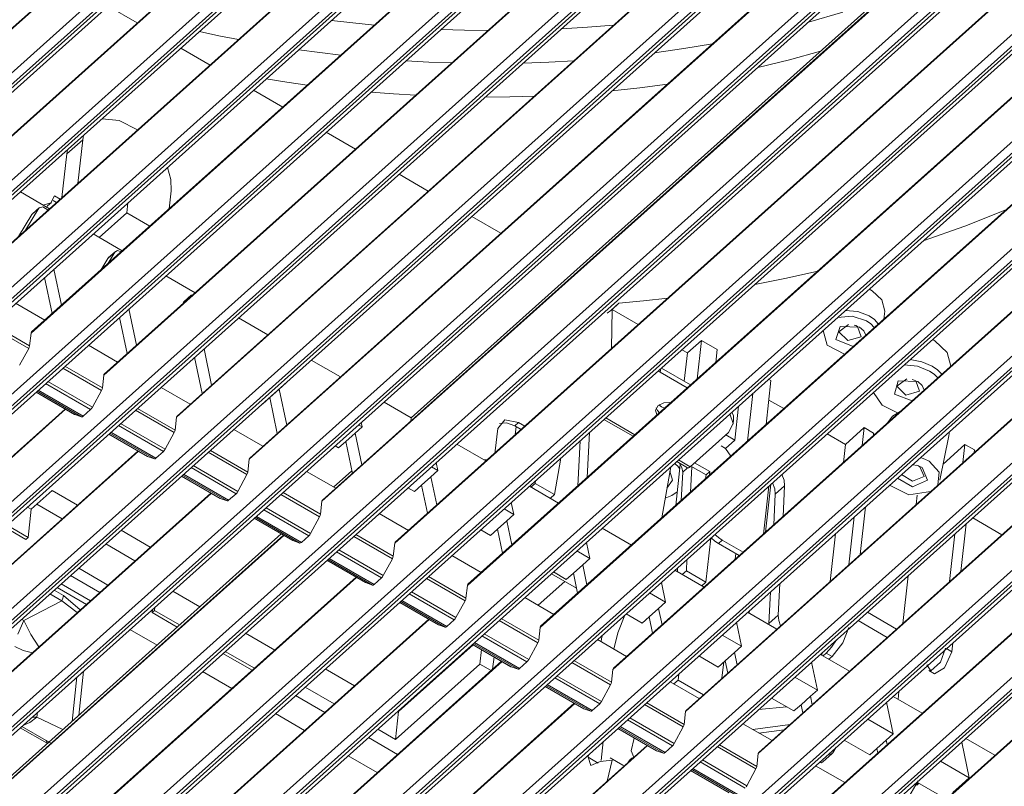
# Model space of a CAD drawing. Units: inches. Extents: x 17 to 15142, y -65 to 4233.
# Drawn here: x 6913 to 7013, y 2380 to 2457 of the extents above; entities that cross this region are included whole.
import ezdxf

# ---------------------------------------------------------------- set-up
doc = ezdxf.new("R2010")
doc.units = ezdxf.units.IN
doc.header["$MEASUREMENT"] = 0
doc.layers.add('LG-Product', color=7, linetype='Continuous', true_color=0xffffff)

msp = doc.modelspace()

# ---------------------------------------------------------------- linework, layer by layer
at = {"layer": 'LG-Product', "color": 3, "linetype": 'Continuous', "lineweight": 18}
for p, q in [((7004.506, 2532.928), (6841.45, 2387.006)), ((6841.615, 2388.317), (7003.417, 2533.117)), ((6841.706, 2386.857), (7004.763, 2532.78)), ((6842.594, 2387.202), (7004.83, 2532.39)), ((7011.878, 2528.668), (6848.822, 2382.745)), ((6848.987, 2384.058), (7010.789, 2528.857)), ((6849.078, 2382.597), (7012.134, 2528.52)), ((6849.966, 2382.942), (7012.202, 2528.13)), ((7019.25, 2524.408), (6856.194, 2378.486)), ((6856.359, 2379.798), (7018.161, 2524.597)), ((6856.45, 2378.337), (7019.506, 2524.26)), ((6857.338, 2378.682), (7019.574, 2523.87)), ((7026.622, 2520.148), (6863.565, 2374.226)), ((6863.731, 2375.538), (7025.533, 2520.337)), ((6863.822, 2374.077), (7026.878, 2520)), ((6864.71, 2374.422), (7026.945, 2519.61)), ((7033.994, 2515.888), (6870.938, 2369.966)), ((6871.103, 2371.278), (7032.905, 2516.077)), ((6871.194, 2369.817), (7034.25, 2515.74)), ((6872.082, 2370.162), (7034.317, 2515.35)), ((7041.366, 2511.628), (6878.31, 2365.706)), ((6878.475, 2367.018), (7040.276, 2511.817)), ((6878.566, 2365.558), (7041.622, 2511.48)), ((6879.454, 2365.902), (7041.69, 2511.09)), ((7048.738, 2507.368), (6885.682, 2361.446)), ((6885.847, 2362.758), (7047.648, 2507.557)), ((6885.938, 2361.298), (7048.994, 2507.22)), ((6886.826, 2361.642), (7049.062, 2506.83)), ((6893.218, 2358.498), (7055.02, 2503.298)), ((7056.11, 2503.108), (6893.053, 2357.186)), ((6893.31, 2357.038), (7056.366, 2502.96)), ((6894.198, 2357.382), (7056.433, 2502.57)), ((7063.482, 2498.848), (6900.425, 2352.926)), ((6900.59, 2354.238), (7062.392, 2499.038)), ((6900.682, 2352.778), (7063.738, 2498.7)), ((6901.57, 2353.122), (7063.805, 2498.31)), ((7070.854, 2494.588), (6907.797, 2348.666)), ((6907.962, 2349.978), (7069.764, 2494.778)), ((6908.053, 2348.518), (7071.11, 2494.44)), ((6908.941, 2348.862), (7071.177, 2494.05)), ((6952.648, 2492.13), (6892.471, 2438.276)), ((6952.604, 2492.155), (6892.525, 2438.389)), ((7078.225, 2490.328), (6915.169, 2344.406)), ((6915.334, 2345.718), (7077.136, 2490.518)), ((6915.426, 2344.258), (7078.482, 2490.18)), ((6916.313, 2344.602), (7078.549, 2489.79)), ((6960.02, 2487.87), (6899.843, 2434.016)), ((6959.976, 2487.895), (6899.897, 2434.129)), ((6922.706, 2341.458), (7084.508, 2486.258)), ((7085.597, 2486.068), (6922.541, 2340.146)), ((6922.798, 2339.998), (7085.854, 2485.92)), ((6923.685, 2340.342), (7085.921, 2485.53)), ((6967.392, 2483.61), (6907.215, 2429.756)), ((6967.348, 2483.635), (6907.269, 2429.869)), ((7092.969, 2481.808), (6929.913, 2335.886)), ((6930.078, 2337.198), (7091.88, 2481.998)), ((6930.17, 2335.738), (7093.226, 2481.66)), ((6931.057, 2336.082), (7093.293, 2481.27)), ((6974.764, 2479.35), (6914.587, 2425.496)), ((6974.72, 2479.375), (6914.641, 2425.609)), ((7100.341, 2477.548), (6937.285, 2331.626)), ((6937.45, 2332.938), (7099.252, 2477.738)), ((6937.541, 2331.478), (7100.598, 2477.4)), ((6938.429, 2331.822), (7100.665, 2477.01)), ((6982.135, 2475.09), (6921.959, 2421.236)), ((6982.092, 2475.115), (6922.012, 2421.349)), ((7107.713, 2473.288), (6944.657, 2327.366)), ((6944.822, 2328.678), (7106.624, 2473.478)), ((6944.913, 2327.218), (7107.97, 2473.14)), ((6945.801, 2327.562), (7108.037, 2472.75)), ((6989.507, 2470.83), (6929.33, 2416.976)), ((6989.464, 2470.855), (6929.384, 2417.089)), ((6996.879, 2466.57), (6936.702, 2412.716)), ((6996.836, 2466.595), (6936.756, 2412.829)), ((7004.251, 2462.31), (6944.075, 2408.456)), ((7004.208, 2462.335), (6944.128, 2408.569)), ((7003.998, 2462.457), (6953.113, 2416.918)), ((6925.355, 2456.914), (6922.398, 2458.623)), ((7011.623, 2458.05), (6951.446, 2404.196)), ((7011.579, 2458.075), (6951.5, 2404.309)), ((6993.393, 2457.008), (6996.872, 2458.016)), ((6945.04, 2457.166), (6947.215, 2456.918)), ((6947.215, 2456.918), (6949.393, 2456.704)), ((6968.359, 2456.32), (6971.005, 2456.479)), ((6971.005, 2456.479), (6973.637, 2456.691)), ((6931.663, 2456.05), (6933.631, 2455.626)), ((6933.631, 2455.626), (6935.609, 2455.231)), ((6956.163, 2456.263), (6958.537, 2456.188)), ((6958.537, 2456.188), (6960.908, 2456.155)), ((6932.726, 2452.654), (6929.769, 2454.363)), ((6977.78, 2453.895), (6980.742, 2454.321)), ((6980.742, 2454.321), (6983.676, 2454.815)), ((6941.729, 2454.202), (6943.854, 2453.912)), ((6943.854, 2453.912), (6945.984, 2453.656)), ((7018.995, 2453.79), (6958.818, 2399.936)), ((7018.951, 2453.815), (6958.872, 2400.049)), ((6991.459, 2453.19), (6994.602, 2454.046)), ((6952.6, 2453.077), (6954.92, 2452.951)), ((6954.92, 2452.951), (6957.238, 2452.866)), ((6964.497, 2452.858), (6967.063, 2452.951)), ((6967.063, 2452.951), (6969.619, 2453.094)), ((6988.263, 2452.419), (6991.459, 2453.19)), ((6938.427, 2451.249), (6940.506, 2450.919)), ((6940.506, 2450.919), (6942.592, 2450.621)), ((6973.469, 2450.036), (6976.299, 2450.349)), ((6976.299, 2450.349), (6979.106, 2450.724)), ((6940.098, 2448.394), (6937.141, 2450.103)), ((6949.057, 2449.905), (6951.315, 2449.729)), ((6951.315, 2449.729), (6953.574, 2449.591)), ((6960.635, 2449.405), (6963.125, 2449.428)), ((6963.125, 2449.428), (6965.607, 2449.499)), ((7026.367, 2449.53), (6966.19, 2395.676)), ((7026.323, 2449.555), (6966.244, 2395.789)), ((6923.511, 2447.031), (6921.784, 2447.213)), ((6925.376, 2446.074), (6923.511, 2447.031)), ((6919.856, 2445.316), (6919.823, 2445.091)), ((6919.904, 2445.531), (6919.856, 2445.316)), ((6947.47, 2444.134), (6944.512, 2445.843)), ((7033.695, 2445.295), (6973.616, 2391.529)), ((6919.823, 2445.091), (6918.21, 2443.648)), ((6919.327, 2440.661), (6919.823, 2445.091)), ((7033.739, 2445.27), (6973.562, 2391.416)), ((6917.715, 2439.217), (6918.21, 2443.648)), ((6918.243, 2443.872), (6918.21, 2443.648)), ((6918.29, 2444.087), (6918.243, 2443.872)), ((6928.756, 2441.041), (6928.403, 2442.28)), ((6954.841, 2439.875), (6951.887, 2441.582)), ((6928.797, 2439.905), (6928.756, 2441.041)), ((7041.111, 2441.01), (6980.934, 2387.156)), ((7041.067, 2441.036), (6980.988, 2387.269)), ((6916.463, 2438.097), (6913.506, 2439.805)), ((6916.605, 2438.68), (6916.966, 2439.39)), ((6917.538, 2439.059), (6916.966, 2439.39)), ((6928.797, 2439.905), (6928.595, 2438.097)), ((6915.814, 2438.472), (6916.605, 2438.68)), ((6916.205, 2438.325), (6916.143, 2438.282)), ((6916.264, 2438.373), (6916.205, 2438.325)), ((6916.264, 2438.373), (6916.643, 2438.713)), ((6917.158, 2438.72), (6916.814, 2438.919)), ((6917.145, 2438.708), (6917.147, 2438.726)), ((6924.397, 2438.694), (6924.283, 2437.677)), ((6913.324, 2435.288), (6914.671, 2437.505)), ((6914.036, 2435.925), (6915.383, 2438.142)), ((6915.383, 2438.142), (6914.671, 2437.505)), ((6914.671, 2437.505), (6914.697, 2437.542)), ((6914.697, 2437.542), (6914.728, 2437.574)), ((6915.439, 2438.21), (6914.728, 2437.574)), ((6915.383, 2438.142), (6915.781, 2438.282)), ((6915.781, 2438.282), (6916.311, 2437.962)), ((6924.283, 2437.677), (6921.5, 2435.186)), ((6926.618, 2436.328), (6924.283, 2437.677)), ((6962.213, 2435.615), (6959.259, 2437.322)), ((7009.257, 2436.338), (7013.396, 2437.987)), ((7048.483, 2436.75), (6988.306, 2382.896)), ((7048.439, 2436.776), (6988.36, 2383.009)), ((7005.003, 2434.829), (7009.257, 2436.338)), ((6923.834, 2433.838), (6920.877, 2435.546)), ((6922.357, 2432.515), (6923.075, 2433.697)), ((6923.075, 2433.697), (6922.364, 2433.06)), ((6923.132, 2433.765), (6922.42, 2433.128)), ((6923.075, 2433.697), (6923.338, 2433.846)), ((6923.338, 2433.846), (6923.725, 2433.739)), ((6921.645, 2431.878), (6922.364, 2433.06)), ((6922.364, 2433.06), (6922.389, 2433.096)), ((6922.389, 2433.096), (6922.42, 2433.128)), ((7055.855, 2432.49), (6995.678, 2378.636)), ((7055.811, 2432.516), (6995.732, 2378.749)), ((6916.902, 2431.987), (6917.673, 2428.323)), ((6991.158, 2431.066), (6994.335, 2431.785)), ((6915.953, 2431.138), (6916.724, 2427.474)), ((6931.206, 2429.578), (6928.25, 2431.286)), ((6987.942, 2430.418), (6991.158, 2431.066)), ((6930.824, 2429.32), (6930.113, 2428.683)), ((6930.768, 2429.252), (6930.867, 2429.352)), ((6930.867, 2429.352), (6931.007, 2429.399)), ((6999.536, 2429.938), (6999.688, 2429.863)), ((6999.688, 2429.863), (6999.834, 2429.783)), ((6999.834, 2429.783), (7000.839, 2428.852)), ((6913.025, 2428.515), (6915.977, 2426.809)), ((6929.966, 2428.467), (6930.056, 2428.615)), ((6930.768, 2429.252), (6930.056, 2428.615)), ((6930.056, 2428.615), (6930.082, 2428.651)), ((6930.082, 2428.651), (6930.113, 2428.683)), ((6930.678, 2429.104), (6930.768, 2429.252)), ((6973.477, 2427.896), (6974.164, 2428.511)), ((6974.164, 2428.511), (6973.756, 2428.151)), ((6974.164, 2428.511), (6976.658, 2428.756)), ((6976.658, 2428.756), (6979.139, 2429.043)), ((7000.839, 2428.852), (7001.117, 2427.729)), ((6924.511, 2427.939), (6925.281, 2424.275)), ((6973.347, 2427.8), (6972.992, 2427.505)), ((6973.756, 2428.151), (6973.347, 2427.8)), ((6973.477, 2427.896), (6973.41, 2423.917)), ((6973.477, 2427.896), (6976.138, 2426.359)), ((6997.119, 2427.774), (6998.393, 2427.672)), ((6998.393, 2427.672), (6999.548, 2427.227)), ((7001.026, 2426.916), (7001.117, 2427.729)), ((7063.227, 2428.23), (7003.05, 2374.376)), ((7063.183, 2428.256), (7003.103, 2374.489)), ((6910.645, 2426.388), (6914.441, 2424.194)), ((6923.563, 2427.09), (6924.333, 2423.426)), ((6938.578, 2425.318), (6935.622, 2427.026)), ((6997.832, 2427.193), (6996.319, 2427.058)), ((6997.465, 2426.372), (6996.455, 2425.633)), ((6999.279, 2426.731), (6997.832, 2427.193)), ((6999.72, 2426.42), (6999.279, 2426.731)), ((6999.548, 2427.227), (7000.07, 2426.856)), ((7000.063, 2426.055), (6999.72, 2426.42)), ((7000.07, 2426.856), (7000.471, 2426.419)), ((6914.349, 2423.931), (6910.43, 2426.196)), ((6914.587, 2425.496), (6914.441, 2424.194)), ((6914.587, 2425.496), (6914.604, 2425.56)), ((6914.604, 2425.56), (6914.641, 2425.609)), ((6994.877, 2425.767), (6995.297, 2424.286)), ((6996.17, 2424.857), (6996.612, 2426.174)), ((6996.455, 2425.633), (6997.365, 2424.727)), ((6996.612, 2426.174), (6998.568, 2426.094)), ((6998.197, 2426.247), (6998.018, 2426.31)), ((6998.362, 2426.166), (6998.197, 2426.247)), ((6998.734, 2425.11), (6998.362, 2426.166)), ((6998.568, 2426.094), (6998.999, 2425.729)), ((6998.999, 2425.729), (6999.203, 2425.285)), ((6982.536, 2424.757), (6981.113, 2423.484)), ((6982.536, 2424.757), (6982.097, 2420.834)), ((6984.139, 2423.831), (6982.536, 2424.757)), ((6997.906, 2424.124), (6996.17, 2424.857)), ((6997.365, 2424.727), (6998.734, 2425.11)), ((7006.089, 2424.769), (7005.965, 2424.833)), ((7006.21, 2424.701), (7006.089, 2424.769)), ((7007.466, 2423.538), (7006.21, 2424.701)), ((6913.431, 2422.237), (6914.349, 2423.931)), ((6914.349, 2423.931), (6914.411, 2424.069)), ((6914.411, 2424.069), (6914.441, 2424.194)), ((6920.393, 2424.257), (6923.349, 2422.549)), ((6932.12, 2423.892), (6932.891, 2420.227)), ((6980.554, 2423.807), (6981.113, 2423.484)), ((6981.113, 2423.484), (6980.792, 2420.611)), ((6984.139, 2423.831), (6983.993, 2422.53)), ((6995.297, 2424.286), (6997.046, 2423.354)), ((7007.813, 2422.134), (7007.466, 2423.538)), ((6931.171, 2423.042), (6931.942, 2419.378)), ((6945.95, 2421.057), (6942.994, 2422.766)), ((7003.714, 2422.819), (7004.878, 2422.596)), ((7004.878, 2422.596), (7005.924, 2422.145)), ((6921.721, 2419.671), (6917.802, 2421.936)), ((6918.017, 2422.128), (6921.813, 2419.934)), ((6921.976, 2421.3), (6922.012, 2421.349)), ((6978.258, 2421.588), (6978.139, 2421.646)), ((6978.373, 2421.525), (6978.258, 2421.588)), ((6978.414, 2421.892), (6978.373, 2421.525)), ((6981.105, 2419.946), (6978.373, 2421.525)), ((6981.434, 2420.24), (6978.477, 2421.949)), ((7004.444, 2422.129), (7003.104, 2422.273)), ((7005.655, 2421.649), (7004.444, 2422.129)), ((7006.122, 2421.332), (7005.655, 2421.649)), ((7005.924, 2422.145), (7006.472, 2421.769)), ((7006.472, 2421.769), (7006.921, 2421.334)), ((6920.626, 2417.744), (6916.064, 2420.38)), ((6916.292, 2420.583), (6920.803, 2417.977)), ((6921.959, 2421.236), (6921.813, 2419.934)), ((6921.959, 2421.236), (6921.976, 2421.3)), ((6940.448, 2420.448), (6939.736, 2419.811)), ((6940.421, 2420.463), (6940.448, 2420.448)), ((6940.441, 2420.481), (6940.448, 2420.448)), ((6989.588, 2420.683), (6989.09, 2416.235)), ((6989.588, 2420.683), (6989.349, 2420.82)), ((7002.097, 2419.312), (7002.492, 2420.655)), ((7003.351, 2420.865), (7002.357, 2420.118)), ((7002.492, 2420.655), (7004.469, 2420.588)), ((7004.099, 2420.741), (7003.919, 2420.804)), ((7004.264, 2420.66), (7004.099, 2420.741)), ((7004.637, 2419.606), (7004.264, 2420.66)), ((7004.469, 2420.588), (7004.922, 2420.195)), ((7006.51, 2420.967), (7006.122, 2421.332)), ((6915.094, 2419.512), (6919.004, 2417.253)), ((6915.095, 2419.513), (6919.014, 2417.248)), ((6919.715, 2417.003), (6915.204, 2419.61)), ((6915.312, 2419.706), (6919.874, 2417.07)), ((6920.803, 2417.977), (6921.721, 2419.671)), ((6921.721, 2419.671), (6921.783, 2419.809)), ((6921.783, 2419.809), (6921.813, 2419.934)), ((6927.764, 2419.998), (6930.723, 2418.288)), ((6939.736, 2419.811), (6938.787, 2418.962)), ((6939.736, 2419.811), (6940.5, 2416.179)), ((6987.735, 2419.376), (6987.194, 2414.538)), ((6999.99, 2419.486), (7000.848, 2418.203)), ((7002.357, 2420.118), (7003.275, 2419.219)), ((7003.275, 2419.219), (7004.637, 2419.606)), ((7004.922, 2420.195), (7005.113, 2419.716)), ((6938.049, 2418.341), (6938.076, 2418.325)), ((6938.787, 2418.962), (6938.076, 2418.325)), ((6938.787, 2418.962), (6939.551, 2415.33)), ((6953.113, 2416.918), (6950.366, 2418.506)), ((6978.718, 2418.438), (6978.148, 2418.162)), ((6979.434, 2418.45), (6978.718, 2418.438)), ((6979.334, 2418.465), (6979.405, 2418.425)), ((6989.368, 2418.714), (6990.883, 2417.839)), ((7003.894, 2418.626), (7002.097, 2419.312)), ((6918.094, 2417.778), (6875.469, 2379.632)), ((6918.051, 2417.803), (6875.523, 2379.745)), ((6919.874, 2417.07), (6920.626, 2417.744)), ((6920.626, 2417.744), (6920.719, 2417.846)), ((6920.719, 2417.846), (6920.803, 2417.977)), ((6929.093, 2415.411), (6925.174, 2417.676)), ((6925.389, 2417.868), (6929.185, 2415.674)), ((6978.148, 2418.162), (6977.895, 2417.702)), ((6977.895, 2417.702), (6978.033, 2417.197)), ((6977.96, 2417.92), (6978.078, 2417.66)), ((6977.96, 2417.92), (6978.078, 2417.66)), ((6978.078, 2417.66), (6978.293, 2417.429)), ((6978.078, 2417.66), (6978.293, 2417.429)), ((6978.239, 2418.233), (6978.481, 2418.028)), ((6978.481, 2418.028), (6978.789, 2417.873)), ((6985.635, 2417.497), (6985.777, 2417.119)), ((6986.312, 2418.103), (6985.927, 2414.656)), ((7000.848, 2418.203), (7002.497, 2417.375)), ((7002.697, 2417.554), (7001.896, 2417.064)), ((6919.004, 2417.253), (6919.009, 2417.25)), ((6919.009, 2417.25), (6919.014, 2417.248)), ((6919.014, 2417.248), (6919.715, 2417.003)), ((6919.715, 2417.003), (6919.785, 2417.011)), ((6919.785, 2417.011), (6919.874, 2417.07)), ((6929.33, 2416.976), (6929.185, 2415.674)), ((6929.33, 2416.976), (6929.348, 2417.04)), ((6929.348, 2417.04), (6929.384, 2417.089)), ((6948.049, 2416.433), (6948.14, 2416.003)), ((6953.113, 2416.918), (6953.074, 2416.575)), ((6961.9, 2415.843), (6962.598, 2416.722)), ((6962.78, 2416.409), (6962.058, 2416.322)), ((6962.598, 2416.722), (6964.014, 2416.435)), ((6963.634, 2416.095), (6962.78, 2416.409)), ((6964.014, 2416.435), (6963.634, 2416.095)), ((6964.643, 2416.071), (6964.014, 2416.435)), ((6972.662, 2416.745), (6975.619, 2415.036)), ((6972.836, 2416.9), (6975.792, 2415.191)), ((6985.75, 2416.33), (6985.412, 2417.297)), ((6985.745, 2416.28), (6985.796, 2416.735)), ((6985.777, 2417.119), (6985.796, 2416.735)), ((7001.896, 2417.064), (7001.402, 2416.396)), ((6927.087, 2412.743), (6922.576, 2415.35)), ((6922.684, 2415.446), (6927.245, 2412.81)), ((6927.998, 2413.484), (6923.436, 2416.12)), ((6923.664, 2416.324), (6928.175, 2413.717)), ((6928.175, 2413.717), (6929.093, 2415.411)), ((6929.093, 2415.411), (6929.155, 2415.549)), ((6929.155, 2415.549), (6929.185, 2415.674)), ((6935.138, 2415.736), (6938.094, 2414.028)), ((6947.428, 2415.366), (6946.479, 2414.517)), ((6948.14, 2416.003), (6947.428, 2415.366)), ((6947.428, 2415.366), (6948.108, 2412.131)), ((6947.793, 2416.203), (6948.14, 2416.003)), ((6961.9, 2415.843), (6961.646, 2413.571)), ((6964.264, 2415.732), (6963.634, 2416.095)), ((6963.668, 2415.198), (6963.76, 2416.023)), ((6970.947, 2410.855), (6971.193, 2415.429)), ((6981.393, 2411.955), (6985.283, 2415.436)), ((6985.283, 2415.436), (6985.75, 2416.33)), ((6997.139, 2414.223), (6999.036, 2415.921)), ((6999.036, 2415.921), (6998.832, 2414.096)), ((6999.036, 2415.921), (6999.998, 2415.366)), ((6999.998, 2415.366), (6999.97, 2415.114)), ((7007.645, 2415.285), (7007.647, 2415.482)), ((6922.466, 2415.252), (6926.376, 2412.993)), ((6922.467, 2415.253), (6926.386, 2412.988)), ((6946.479, 2414.517), (6945.768, 2413.88)), ((6946.479, 2414.517), (6947.16, 2411.282)), ((6969.999, 2410.006), (6970.244, 2414.58)), ((6984.978, 2413.807), (6985.927, 2414.656)), ((6985.006, 2415.188), (6985.927, 2414.656)), ((6995.298, 2415.287), (6997.139, 2414.223)), ((7006.716, 2410.609), (7007.619, 2415.091)), ((7007.619, 2415.091), (7007.645, 2415.285)), ((6925.466, 2413.518), (6882.841, 2375.372)), ((6925.423, 2413.543), (6882.895, 2375.485)), ((6927.245, 2412.81), (6927.998, 2413.484)), ((6927.998, 2413.484), (6928.091, 2413.586)), ((6928.091, 2413.586), (6928.175, 2413.717)), ((6936.465, 2411.151), (6932.546, 2413.416)), ((6932.761, 2413.608), (6936.557, 2411.414)), ((6945.421, 2414.081), (6945.768, 2413.88)), ((6960.695, 2412.537), (6957.738, 2414.246)), ((6961.603, 2413.35), (6961.629, 2413.458)), ((6961.629, 2413.458), (6961.646, 2413.571)), ((6984.529, 2414.066), (6984.978, 2413.807)), ((6984.978, 2413.807), (6985.52, 2413.039)), ((6997.139, 2414.223), (6996.935, 2412.398)), ((7007.042, 2412.228), (7009.255, 2414.208)), ((7009.255, 2414.208), (7009.05, 2412.383)), ((7009.255, 2414.208), (7010.216, 2413.653)), ((7010.216, 2413.653), (7010.188, 2413.401)), ((6926.376, 2412.993), (6926.381, 2412.99)), ((6926.381, 2412.99), (6926.386, 2412.988)), ((6926.386, 2412.988), (6927.087, 2412.743)), ((6927.087, 2412.743), (6927.157, 2412.751)), ((6927.157, 2412.751), (6927.245, 2412.81)), ((6936.702, 2412.716), (6936.557, 2411.414)), ((6936.702, 2412.716), (6936.72, 2412.78)), ((6936.72, 2412.78), (6936.756, 2412.829)), ((6955.658, 2412.385), (6955.832, 2411.558)), ((6960.494, 2412.653), (6960.672, 2412.649)), ((6960.672, 2412.649), (6960.839, 2412.667)), ((6967.649, 2409.128), (6968.294, 2412.835)), ((6980.034, 2412.485), (6981.124, 2411.855)), ((6980.208, 2412.64), (6981.393, 2411.955)), ((6983.386, 2411.468), (6981.845, 2412.359)), ((7005.195, 2412.728), (7004.74, 2412.879)), ((7005.612, 2412.524), (7005.195, 2412.728)), ((7006.647, 2411.396), (7005.612, 2412.524)), ((6935.37, 2409.224), (6930.808, 2411.86)), ((6931.035, 2412.064), (6935.547, 2409.457)), ((6936.527, 2411.289), (6936.557, 2411.414)), ((6942.51, 2411.477), (6945.466, 2409.769)), ((6947.105, 2411.542), (6945.257, 2409.888)), ((6955.832, 2411.558), (6955.121, 2410.921)), ((6955.165, 2411.943), (6955.832, 2411.558)), ((6978.529, 2406.783), (6979.426, 2411.94)), ((6979.351, 2411.509), (6979.612, 2410.58)), ((6979.824, 2412.296), (6980.11, 2412.036)), ((6979.929, 2408.035), (6980.392, 2412.186)), ((6980.11, 2412.036), (6980.344, 2411.754)), ((6980.56, 2411.871), (6980.272, 2412.347)), ((6980.494, 2408.542), (6980.648, 2411.405)), ((6980.648, 2411.405), (6980.56, 2411.871)), ((6980.648, 2411.405), (6981.142, 2411.847)), ((6981.24, 2411.855), (6981.124, 2411.855)), ((6981.393, 2411.955), (6981.24, 2411.855)), ((6981.443, 2409.391), (6981.58, 2411.953)), ((6983.007, 2411.128), (6981.465, 2412.019)), ((6983.386, 2411.468), (6983.007, 2411.128)), ((6983.386, 2411.468), (6983.344, 2411.093)), ((7003.938, 2412.162), (7004.445, 2412.079)), ((7004.53, 2412.041), (7004.351, 2412.103)), ((7004.445, 2412.079), (7004.9, 2411.888)), ((7004.695, 2411.959), (7004.53, 2412.041)), ((7005.112, 2410.98), (7004.695, 2411.959)), ((7004.9, 2411.888), (7005.461, 2410.59)), ((7006.513, 2410.112), (7006.647, 2411.396)), ((6929.838, 2410.992), (6933.748, 2408.733)), ((6929.839, 2410.993), (6933.758, 2408.728)), ((6934.459, 2408.483), (6929.948, 2411.09)), ((6930.056, 2411.187), (6934.617, 2408.55)), ((6935.547, 2409.457), (6936.465, 2411.151)), ((6936.465, 2411.151), (6936.527, 2411.289)), ((6955.121, 2410.921), (6954.172, 2410.072)), ((6955.121, 2410.921), (6955.717, 2408.083)), ((6965.678, 2410.267), (6965.706, 2410.52)), ((6979.612, 2410.58), (6979.048, 2409.768)), ((6983.007, 2411.128), (6982.965, 2410.753)), ((6990.697, 2411.17), (6990.915, 2410.577)), ((6990.915, 2410.577), (6990.972, 2410.023)), ((7003.92, 2409.917), (7002.423, 2410.806)), ((7002.828, 2411.169), (7003.939, 2410.483)), ((7005.461, 2410.59), (7003.92, 2409.917)), ((7003.939, 2410.483), (7005.112, 2410.98)), ((6914.598, 2407.64), (6916.733, 2409.55)), ((6916.733, 2409.55), (6919.302, 2408.066)), ((6935.463, 2409.326), (6935.547, 2409.457)), ((6952.793, 2409.821), (6953.46, 2409.435)), ((6954.172, 2410.072), (6953.46, 2409.435)), ((6954.172, 2410.072), (6954.768, 2407.234)), ((6968.066, 2408.277), (6965.11, 2409.985)), ((6965.678, 2410.267), (6965.264, 2409.897)), ((6967.649, 2409.128), (6965.678, 2410.267)), ((6980.078, 2409.397), (6979.537, 2409.027)), ((6989.362, 2409.974), (6988.821, 2405.136)), ((6989.048, 2405.339), (6989.589, 2410.178)), ((6989.966, 2409.728), (6989.748, 2410.321)), ((6990.023, 2409.174), (6989.966, 2409.728)), ((6990.972, 2410.023), (6990.023, 2409.174)), ((6990.972, 2410.023), (6990.818, 2406.924)), ((7001.621, 2410.089), (7003.558, 2409.115)), ((7003.558, 2409.115), (7005.761, 2409.439)), ((6932.838, 2409.258), (6890.213, 2371.112)), ((6932.794, 2409.283), (6890.267, 2371.225)), ((6933.748, 2408.733), (6933.753, 2408.73)), ((6933.753, 2408.73), (6933.758, 2408.728)), ((6933.758, 2408.728), (6934.459, 2408.483)), ((6934.459, 2408.483), (6934.529, 2408.491)), ((6934.529, 2408.491), (6934.617, 2408.55)), ((6934.617, 2408.55), (6935.37, 2409.224)), ((6935.37, 2409.224), (6935.463, 2409.326)), ((6943.837, 2406.891), (6939.918, 2409.156)), ((6940.133, 2409.348), (6943.929, 2407.154)), ((6944.075, 2408.456), (6943.929, 2407.154)), ((6944.075, 2408.456), (6944.092, 2408.52)), ((6944.092, 2408.52), (6944.128, 2408.569)), ((6967.235, 2408.757), (6967.649, 2409.128)), ((6979.537, 2409.027), (6978.874, 2408.769)), ((6989.869, 2406.075), (6990.023, 2409.174)), ((7004.412, 2409.074), (7004.307, 2408.138)), ((6914.21, 2407.864), (6914.598, 2407.64)), ((6914.281, 2404.8), (6914.598, 2407.64)), ((6915.182, 2408.162), (6917.751, 2406.678)), ((6942.742, 2404.964), (6938.18, 2407.6)), ((6938.407, 2407.804), (6942.919, 2405.197)), ((6962.537, 2407.683), (6963.525, 2407.112)), ((6963.268, 2408.337), (6963.525, 2407.112)), ((6999.162, 2407.888), (6998.621, 2403.049)), ((6937.21, 2406.732), (6941.12, 2404.473)), ((6937.211, 2406.733), (6941.129, 2404.468)), ((6941.831, 2404.223), (6937.32, 2406.83)), ((6937.427, 2406.927), (6941.989, 2404.29)), ((6942.919, 2405.197), (6943.837, 2406.891)), ((6943.837, 2406.891), (6943.899, 2407.029)), ((6943.899, 2407.029), (6943.929, 2407.154)), ((6949.881, 2407.217), (6952.837, 2405.509)), ((6962.813, 2406.476), (6961.865, 2405.627)), ((6963.525, 2407.112), (6962.813, 2406.476)), ((6962.813, 2406.476), (6963.326, 2404.035)), ((6998.024, 2406.869), (6997.483, 2402.031)), ((7010.042, 2406.767), (7012.998, 2405.059)), ((6911.921, 2405.815), (6914.044, 2404.588)), ((6912.158, 2406.027), (6914.281, 2404.8)), ((6923.717, 2405.514), (6926.673, 2403.806)), ((6960.165, 2405.561), (6961.153, 2404.99)), ((6961.865, 2405.627), (6961.153, 2404.99)), ((6961.865, 2405.627), (6962.378, 2403.186)), ((6975.439, 2404.017), (6972.482, 2405.725)), ((7009.38, 2406.175), (7008.839, 2401.337)), ((6940.21, 2404.998), (6897.585, 2366.852)), ((6940.166, 2405.024), (6897.639, 2366.965)), ((6939.956, 2405.144), (6911.441, 2379.625)), ((6914.044, 2404.588), (6914.281, 2404.8)), ((6941.12, 2404.473), (6941.124, 2404.47)), ((6941.124, 2404.47), (6941.129, 2404.468)), ((6941.129, 2404.468), (6941.831, 2404.223)), ((6941.989, 2404.29), (6942.742, 2404.964)), ((6942.742, 2404.964), (6942.835, 2405.066)), ((6942.835, 2405.066), (6942.919, 2405.197)), ((6951.209, 2402.631), (6947.29, 2404.896)), ((6947.505, 2405.088), (6951.301, 2402.894)), ((6982.986, 2400.265), (6983.483, 2404.714)), ((6983.888, 2404.429), (6983.525, 2404.752)), ((6984.276, 2404.167), (6983.888, 2404.429)), ((6983.905, 2405.091), (6984.268, 2404.769)), ((6984.268, 2404.769), (6984.655, 2404.507)), ((6984.655, 2404.507), (6984.276, 2404.167)), ((6986.759, 2403.291), (6984.655, 2404.507)), ((6996.127, 2405.171), (6995.586, 2400.333)), ((7008.242, 2405.157), (7007.701, 2400.319)), ((6922.166, 2404.126), (6925.123, 2402.418)), ((6941.831, 2404.223), (6941.901, 2404.231)), ((6941.901, 2404.231), (6941.989, 2404.29)), ((6945.779, 2403.544), (6950.29, 2400.937)), ((6951.446, 2404.196), (6951.301, 2402.894)), ((6951.446, 2404.196), (6951.464, 2404.26)), ((6951.464, 2404.26), (6951.5, 2404.309)), ((6969.909, 2403.423), (6971.217, 2402.667)), ((6970.876, 2404.289), (6971.217, 2402.667)), ((6986.38, 2402.952), (6984.276, 2404.167)), ((6944.582, 2402.472), (6948.491, 2400.213)), ((6944.583, 2402.473), (6948.501, 2400.208)), ((6949.203, 2399.963), (6944.692, 2402.57)), ((6944.799, 2402.667), (6949.361, 2400.03)), ((6950.114, 2400.704), (6945.552, 2403.34)), ((6950.29, 2400.937), (6951.209, 2402.631)), ((6951.209, 2402.631), (6951.271, 2402.769)), ((6951.271, 2402.769), (6951.301, 2402.894)), ((6957.252, 2402.958), (6960.211, 2401.248)), ((6971.217, 2402.667), (6970.506, 2402.03)), ((6981.015, 2401.404), (6981.077, 2402.56)), ((6985.974, 2402.588), (6986.037, 2403.15)), ((6919.42, 2401.669), (6922.377, 2399.961)), ((6970.506, 2402.03), (6969.557, 2401.181)), ((6970.506, 2402.03), (6970.935, 2399.987)), ((6982.811, 2399.757), (6979.854, 2401.465)), ((6980.107, 2401.32), (6980.128, 2401.711)), ((6981.015, 2401.404), (6980.601, 2401.034)), ((6982.986, 2400.265), (6981.015, 2401.404)), ((6947.582, 2400.738), (6904.957, 2362.592)), ((6947.538, 2400.764), (6905.011, 2362.705)), ((6918.599, 2400.934), (6921.555, 2399.226)), ((6949.361, 2400.03), (6950.114, 2400.704)), ((6950.114, 2400.704), (6950.207, 2400.806)), ((6950.207, 2400.806), (6950.29, 2400.937)), ((6958.581, 2398.371), (6954.662, 2400.636)), ((6954.877, 2400.828), (6958.672, 2398.634)), ((6969.88, 2399.643), (6967.331, 2401.116)), ((6967.537, 2401.301), (6968.845, 2400.545)), ((6969.557, 2401.181), (6968.845, 2400.545)), ((6969.557, 2401.181), (6969.987, 2399.138)), ((7003.499, 2400.912), (7002.958, 2396.073)), ((6916.935, 2399.445), (6917.875, 2398.902)), ((6920.196, 2398.009), (6917.239, 2399.718)), ((6920.607, 2398.377), (6917.65, 2400.085)), ((6948.491, 2400.213), (6948.496, 2400.21)), ((6948.496, 2400.21), (6948.501, 2400.208)), ((6948.501, 2400.208), (6949.203, 2399.963)), ((6949.203, 2399.963), (6949.273, 2399.971)), ((6949.273, 2399.971), (6949.361, 2400.03)), ((6958.818, 2399.936), (6958.672, 2398.634)), ((6958.818, 2399.936), (6958.836, 2400)), ((6958.836, 2400), (6958.872, 2400.049)), ((6968.68, 2400.336), (6965.976, 2397.916)), ((6978.485, 2400.241), (6978.91, 2398.222)), ((6982.572, 2399.895), (6982.986, 2400.265)), ((6990.481, 2400.119), (6990.321, 2396.904)), ((6917.692, 2398.376), (6916.506, 2399.061)), ((6917.815, 2398.652), (6917.692, 2398.376)), ((6917.875, 2398.902), (6917.815, 2398.652)), ((6917.875, 2398.902), (6919.564, 2397.443)), ((6931.701, 2397.757), (6928.955, 2399.344)), ((6952.171, 2398.407), (6956.733, 2395.77)), ((6957.485, 2396.444), (6952.924, 2399.08)), ((6953.151, 2399.284), (6957.662, 2396.677)), ((6958.581, 2398.371), (6958.643, 2398.509)), ((6958.643, 2398.509), (6958.672, 2398.634)), ((6964.626, 2398.696), (6967.582, 2396.988)), ((6977.281, 2399.163), (6978.91, 2398.222)), ((6989.372, 2396.055), (6989.532, 2399.27)), ((6917.692, 2398.376), (6913.869, 2396.359)), ((6919.264, 2397.175), (6917.692, 2398.376)), ((6926.864, 2397.179), (6926.901, 2397.506)), ((6926.864, 2397.179), (6927.102, 2397.391)), ((6927.102, 2397.391), (6927.138, 2397.719)), ((6929.648, 2395.919), (6927.102, 2397.391)), ((6951.954, 2398.212), (6955.863, 2395.953)), ((6951.955, 2398.213), (6955.873, 2395.948)), ((6956.575, 2395.703), (6952.064, 2398.31)), ((6957.662, 2396.677), (6958.581, 2398.371)), ((6978.198, 2397.585), (6977.249, 2396.736)), ((6978.91, 2398.222), (6978.198, 2397.585)), ((6978.198, 2397.585), (6978.544, 2395.939)), ((6954.954, 2396.478), (6912.329, 2358.332)), ((6954.91, 2396.504), (6912.383, 2358.445)), ((6913.869, 2396.359), (6913.636, 2396.493)), ((6929.411, 2395.707), (6926.864, 2397.179)), ((6956.733, 2395.77), (6957.485, 2396.444)), ((6957.485, 2396.444), (6957.579, 2396.546)), ((6957.579, 2396.546), (6957.662, 2396.677)), ((6962.249, 2396.568), (6966.045, 2394.374)), ((6974.777, 2396.923), (6974.06, 2395.128)), ((6974.909, 2397.041), (6976.538, 2396.099)), ((6977.249, 2396.736), (6976.538, 2396.099)), ((6977.249, 2396.736), (6977.595, 2395.09)), ((6990.182, 2395.497), (6987.225, 2397.206)), ((6987.389, 2397.112), (6987.418, 2397.379)), ((6989.372, 2396.055), (6990.321, 2396.904)), ((6990.321, 2396.904), (6990.37, 2396.388)), ((6990.37, 2396.388), (6990.559, 2395.835)), ((7002.324, 2395.506), (6999.368, 2397.215)), ((6913.869, 2396.359), (6913.252, 2394.978)), ((6913.869, 2396.359), (6914.565, 2394.959)), ((6927.357, 2393.871), (6924.611, 2395.458)), ((6955.863, 2395.953), (6955.868, 2395.95)), ((6955.868, 2395.95), (6955.873, 2395.948)), ((6955.873, 2395.948), (6956.575, 2395.703)), ((6956.575, 2395.703), (6956.645, 2395.711)), ((6956.645, 2395.711), (6956.733, 2395.77)), ((6965.953, 2394.111), (6962.034, 2396.376)), ((6966.19, 2395.676), (6966.045, 2394.374)), ((6966.19, 2395.676), (6966.208, 2395.74)), ((6966.208, 2395.74), (6966.244, 2395.789)), ((6986.094, 2396.193), (6986.602, 2393.777)), ((6989.37, 2395.966), (6989.371, 2396.011)), ((6989.371, 2396.011), (6989.372, 2396.055)), ((6996.867, 2394.116), (6997.487, 2395.655)), ((7001.375, 2394.657), (6998.419, 2396.366)), ((6914.565, 2394.959), (6915.377, 2393.697)), ((6939.283, 2393.376), (6936.326, 2395.084)), ((6964.857, 2392.184), (6960.295, 2394.82)), ((6960.523, 2395.024), (6965.034, 2392.417)), ((6971.998, 2394.437), (6974.954, 2392.729)), ((6972.369, 2394.223), (6972.427, 2394.548)), ((6972.427, 2394.548), (6972.5, 2394.884)), ((6974.06, 2395.128), (6973.651, 2393.482)), ((6984.653, 2394.903), (6986.602, 2393.777)), ((6995.739, 2393.657), (6996.229, 2394.406)), ((6913.791, 2393.346), (6912.949, 2393.73)), ((6951.849, 2387.162), (6959.393, 2393.913)), ((6959.326, 2393.952), (6963.235, 2391.693)), ((6959.327, 2393.953), (6963.245, 2391.688)), ((6963.947, 2391.443), (6959.436, 2394.05)), ((6959.543, 2394.147), (6964.105, 2391.51)), ((6960.07, 2391.964), (6960.234, 2393.427)), ((6965.034, 2392.417), (6965.953, 2394.111)), ((6965.953, 2394.111), (6966.014, 2394.249)), ((6966.014, 2394.249), (6966.045, 2394.374)), ((6986.602, 2393.777), (6985.891, 2393.14)), ((6995.2, 2393.066), (6995.739, 2393.657)), ((6995.777, 2392.733), (6996.867, 2394.116)), ((7006.76, 2392.137), (7007.289, 2393.578)), ((7007.378, 2393.526), (7007.93, 2393.207)), ((7008.031, 2394.11), (7007.93, 2393.207)), ((6914.722, 2393.11), (6913.791, 2393.346)), ((6936.993, 2391.326), (6934.036, 2393.035)), ((6937.23, 2391.539), (6934.274, 2393.247)), ((6961.376, 2391.433), (6961.516, 2392.686)), ((6964.95, 2392.287), (6965.034, 2392.417)), ((6982.281, 2392.781), (6984.23, 2391.654)), ((6985.891, 2393.14), (6984.942, 2392.291)), ((6985.891, 2393.14), (6986.153, 2391.892)), ((6997.554, 2391.237), (6994.597, 2392.946)), ((6994.778, 2393.107), (6994.75, 2392.858)), ((6994.882, 2392.782), (6995.2, 2393.066)), ((6995.777, 2392.733), (6995.2, 2393.066)), ((6995.459, 2392.448), (6995.777, 2392.733)), ((7007.93, 2393.207), (7007.193, 2391.59)), ((6962.326, 2392.218), (6919.701, 2354.072)), ((6962.282, 2392.244), (6919.755, 2354.185)), ((6944.41, 2391.461), (6947.366, 2389.752)), ((6951.531, 2384.322), (6960.07, 2391.964)), ((6960.07, 2391.964), (6961.224, 2391.297)), ((6963.235, 2391.693), (6963.24, 2391.69)), ((6963.24, 2391.69), (6963.245, 2391.688)), ((6963.245, 2391.688), (6963.947, 2391.443)), ((6963.947, 2391.443), (6964.017, 2391.451)), ((6964.017, 2391.451), (6964.105, 2391.51)), ((6964.105, 2391.51), (6964.857, 2392.184)), ((6964.857, 2392.184), (6964.95, 2392.287)), ((6973.325, 2389.851), (6969.406, 2392.116)), ((6969.62, 2392.308), (6973.417, 2390.114)), ((6973.562, 2391.416), (6973.417, 2390.114)), ((6973.562, 2391.416), (6973.58, 2391.48)), ((6973.58, 2391.48), (6973.616, 2391.529)), ((6984.942, 2392.291), (6984.23, 2391.654)), ((6984.625, 2390.524), (6984.809, 2392.173)), ((6984.942, 2392.291), (6985.204, 2391.042)), ((6993.703, 2392.145), (6994.295, 2389.332)), ((7005.391, 2391.879), (7005.811, 2391.288)), ((7005.811, 2391.288), (7006.76, 2392.137)), ((7007.193, 2391.59), (7006.18, 2390.973)), ((6918.738, 2386.156), (6919.24, 2390.651)), ((6919.916, 2391.255), (6919.413, 2386.76)), ((6934.939, 2389.49), (6931.982, 2391.198)), ((6972.229, 2387.924), (6967.667, 2390.56)), ((6967.895, 2390.764), (6972.407, 2388.157)), ((6980.167, 2390.332), (6980.237, 2390.951)), ((6992.025, 2390.643), (6994.295, 2389.332)), ((7005.581, 2391.319), (7006.18, 2390.973)), ((6942.357, 2389.624), (6945.314, 2387.915)), ((6966.698, 2389.693), (6970.617, 2387.428)), ((6966.698, 2389.692), (6970.607, 2387.433)), ((6971.319, 2387.184), (6966.808, 2389.79)), ((6966.915, 2389.887), (6971.477, 2387.25)), ((6972.407, 2388.157), (6973.325, 2389.851)), ((6973.325, 2389.851), (6973.386, 2389.989)), ((6973.386, 2389.989), (6973.417, 2390.114)), ((6979.369, 2390.177), (6982.325, 2388.469)), ((6980.167, 2390.332), (6979.749, 2389.957)), ((6982.745, 2388.842), (6980.167, 2390.332)), ((6941.408, 2388.775), (6944.365, 2387.066)), ((6989.653, 2388.521), (6991.923, 2387.209)), ((6993.583, 2388.695), (6992.634, 2387.846)), ((6994.295, 2389.332), (6993.583, 2388.695)), ((6993.583, 2388.695), (6993.762, 2387.844)), ((7004.925, 2386.978), (7001.969, 2388.686)), ((7002.538, 2389.194), (7002.494, 2388.383)), ((6969.698, 2387.958), (6927.073, 2349.812)), ((6969.654, 2387.984), (6927.126, 2349.925)), ((6970.607, 2387.433), (6970.612, 2387.43)), ((6970.612, 2387.43), (6970.617, 2387.428)), ((6970.617, 2387.428), (6971.319, 2387.184)), ((6971.477, 2387.25), (6972.229, 2387.924)), ((6972.229, 2387.924), (6972.322, 2388.027)), ((6972.322, 2388.027), (6972.407, 2388.157)), ((6980.696, 2385.591), (6976.778, 2387.856)), ((6976.992, 2388.048), (6980.789, 2385.854)), ((6991.203, 2387.625), (6988.342, 2387.347)), ((6992.634, 2387.846), (6991.923, 2387.209)), ((6992.651, 2387.766), (6992.532, 2387.754)), ((6992.634, 2387.846), (6992.813, 2386.995)), ((7001.312, 2388.097), (7001.987, 2384.886)), ((6915.189, 2386.591), (6914.458, 2386.025)), ((6914.946, 2386.585), (6914.702, 2386.589)), ((6915.189, 2386.591), (6914.946, 2386.585)), ((6915.189, 2386.591), (6915.243, 2387.074)), ((6917.799, 2385.316), (6915.189, 2386.591)), ((6942.311, 2385.23), (6939.354, 2386.939)), ((6951.531, 2384.322), (6951.849, 2387.162)), ((6951.782, 2387.201), (6951.849, 2387.162)), ((6971.319, 2387.184), (6971.389, 2387.191)), ((6971.389, 2387.191), (6971.477, 2387.25)), ((6975.267, 2386.504), (6979.778, 2383.897)), ((6980.934, 2387.156), (6980.789, 2385.854)), ((6980.934, 2387.156), (6980.952, 2387.22)), ((6980.952, 2387.22), (6980.988, 2387.269)), ((6916.203, 2383.949), (6913.498, 2385.512)), ((6916.129, 2384.217), (6913.651, 2385.649)), ((6914.458, 2386.025), (6913.739, 2385.727)), ((6974.07, 2385.433), (6977.989, 2383.168)), ((6974.07, 2385.432), (6977.979, 2383.173)), ((6978.691, 2382.924), (6974.179, 2385.53)), ((6974.287, 2385.627), (6978.849, 2382.99)), ((6979.601, 2383.664), (6975.039, 2386.3)), ((6979.778, 2383.897), (6980.696, 2385.591)), ((6980.696, 2385.591), (6980.758, 2385.729)), ((6980.758, 2385.729), (6980.789, 2385.854)), ((6986.74, 2385.918), (6989.696, 2384.21)), ((6987.745, 2385.337), (6991.522, 2385.839)), ((6999.397, 2386.383), (7001.987, 2384.886)), ((6948.78, 2384.515), (6951.736, 2382.806)), ((6949.729, 2385.364), (6951.531, 2384.322)), ((6975.736, 2384.469), (6975.403, 2383.184)), ((6990.934, 2385.313), (6988.375, 2384.973)), ((7001.987, 2384.886), (7001.275, 2384.25)), ((7012.297, 2382.718), (7009.341, 2384.426)), ((6916.109, 2384.227), (6916.632, 2383.962)), ((6916.129, 2384.217), (6916.196, 2384.121)), ((6916.196, 2384.121), (6916.203, 2383.949)), ((6977.07, 2383.698), (6934.444, 2345.552)), ((6977.026, 2383.724), (6934.498, 2345.665)), ((6972.378, 2382.176), (6972.595, 2384.112)), ((6978.849, 2382.99), (6979.601, 2383.664)), ((6979.601, 2383.664), (6979.694, 2383.767)), ((6979.694, 2383.767), (6979.778, 2383.897)), ((6988.068, 2381.331), (6984.15, 2383.596)), ((6984.364, 2383.788), (6988.16, 2381.594)), ((6995.86, 2382.96), (6996.204, 2383.526)), ((6997.025, 2384.261), (6999.615, 2382.764)), ((7001.275, 2384.25), (7000.327, 2383.401)), ((7001.275, 2384.25), (7001.371, 2383.796)), ((7008.921, 2384.05), (7009.679, 2380.441)), ((6949.682, 2380.97), (6946.726, 2382.679)), ((6971.053, 2382.526), (6971.078, 2382.755)), ((6971.053, 2382.526), (6972.083, 2381.931)), ((6971.335, 2381.695), (6971.053, 2382.526)), ((6974.578, 2381.729), (6973.296, 2382.47)), ((6975.489, 2382.418), (6975.333, 2382.302)), ((6975.403, 2383.184), (6975.695, 2382.533)), ((6975.672, 2382.512), (6975.489, 2382.418)), ((6975.638, 2382.56), (6975.691, 2382.529)), ((6977.979, 2383.173), (6977.984, 2383.17)), ((6977.984, 2383.17), (6977.989, 2383.168)), ((6977.989, 2383.168), (6978.691, 2382.924)), ((6978.691, 2382.924), (6978.761, 2382.931)), ((6978.761, 2382.931), (6978.849, 2382.99)), ((6988.306, 2382.896), (6988.16, 2381.594)), ((6988.306, 2382.896), (6988.324, 2382.96)), ((6988.324, 2382.96), (6988.36, 2383.009)), ((6994.854, 2382.042), (6995.803, 2382.892)), ((6995.685, 2382.826), (6995.424, 2382.829)), ((6995.86, 2382.96), (6995.685, 2382.826)), ((7000.327, 2383.401), (6999.615, 2382.764)), ((7000.327, 2383.401), (7000.422, 2382.947)), ((6972.285, 2382.096), (6971.335, 2381.695)), ((6973.482, 2382.222), (6972.285, 2382.096)), ((6972.969, 2380.093), (6973.482, 2382.222)), ((6974.578, 2381.729), (6974.637, 2381.687)), ((6974.637, 2381.687), (6974.687, 2381.631)), ((6975.21, 2382.168), (6975.121, 2382.02)), ((6975.333, 2382.302), (6975.21, 2382.168)), ((6986.973, 2379.404), (6982.411, 2382.04)), ((6982.639, 2382.244), (6987.15, 2379.637)), ((6988.068, 2381.331), (6988.13, 2381.469)), ((6988.13, 2381.469), (6988.16, 2381.594)), ((6994.111, 2381.658), (6997.071, 2379.948)), ((6994.69, 2381.966), (6994.476, 2381.979)), ((6994.854, 2382.042), (6994.69, 2381.966)), ((7006.769, 2382.123), (7009.679, 2380.441)), ((6981.442, 2381.173), (6985.361, 2378.908)), ((6981.442, 2381.172), (6985.351, 2378.913)), ((6986.063, 2378.664), (6981.551, 2381.27)), ((6981.659, 2381.367), (6986.221, 2378.73)), ((6987.15, 2379.637), (6988.068, 2381.331)), ((7009.679, 2380.441), (7008.968, 2379.805)), ((6987.066, 2379.507), (6987.15, 2379.637)), ((7003.552, 2378.515), (7004.525, 2380.115)), ((7004.363, 2379.675), (7004.284, 2379.72)), ((7004.375, 2379.789), (7004.339, 2379.81)), ((7004.598, 2379.885), (7004.363, 2379.675)), ((7004.375, 2379.789), (7004.363, 2379.675)), ((7004.528, 2379.925), (7004.375, 2379.789)), ((7004.44, 2379.976), (7007.307, 2378.319)), ((7008.968, 2379.805), (7008.019, 2378.955)), ((7008.968, 2379.805), (7008.98, 2379.748))]:
    msp.add_line(p, q, dxfattribs=at)

doc.saveas('drawing.dxf')
